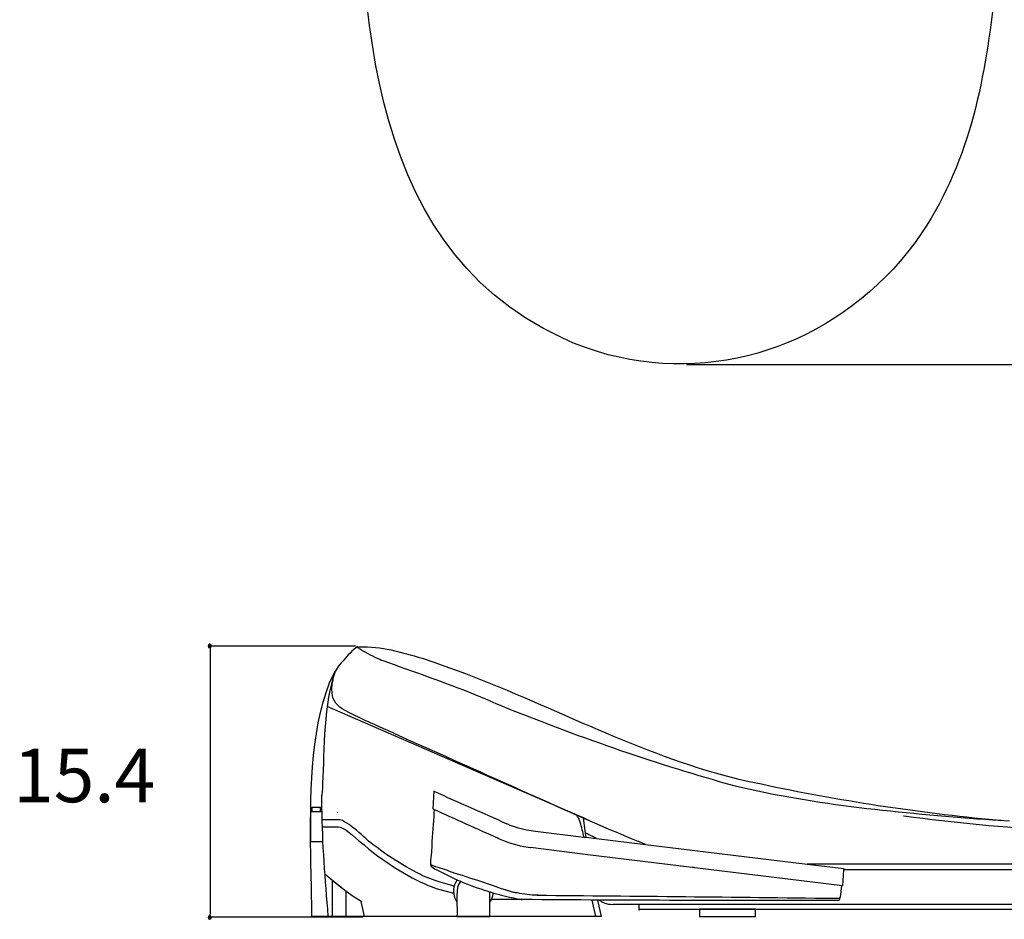
# Model space of a CAD drawing. Units: millimetres. Extents: x -567 to 26290, y -1201508 to -1073.
# Drawn here: x 16727 to 16785, y -1629 to -1575 of the extents above; entities that cross this region are included whole.
import ezdxf

# ---------------------------------------------------------------- set-up
doc = ezdxf.new("R2010")
doc.units = ezdxf.units.MM
doc.layers.add('圖層 3', color=7, linetype='Continuous', true_color=0x000000)
doc.styles.add('MtXpl_noto_sans_cjk__1', font='noto sans cjk tc regular.shx')

msp = doc.modelspace()

# ---------------------------------------------------------------- hatches: boundary and pattern name
at = {"layer": '圖層 3'}
h = msp.add_hatch(color=3, dxfattribs=at)
h.dxf.hatch_style = 2
h.paths.add_polyline_path([(16737.873, -1612.288), (16737.979, -1612.288), (16737.904, -1612.213)])
h = msp.add_hatch(color=3, dxfattribs=at)
h.dxf.hatch_style = 2
h.paths.add_polyline_path([(16737.873, -1612.288), (16737.904, -1612.363), (16737.979, -1612.288)])
h = msp.add_hatch(color=3, dxfattribs=at)
h.dxf.hatch_style = 2
h.paths.add_polyline_path([(16737.904, -1612.213), (16737.978, -1612.288), (16737.978, -1612.183)])
h = msp.add_hatch(color=3, dxfattribs=at)
h.dxf.hatch_style = 2
h.paths.add_polyline_path([(16737.904, -1612.363), (16737.978, -1612.393), (16737.978, -1612.288)])
h = msp.add_hatch(color=3, dxfattribs=at)
h.dxf.hatch_style = 2
h.paths.add_polyline_path([(16737.979, -1612.288), (16738.039, -1612.213), (16737.979, -1612.182)])
h = msp.add_hatch(color=3, dxfattribs=at)
h.dxf.hatch_style = 2
h.paths.add_polyline_path([(16737.979, -1612.288), (16738.069, -1612.288), (16738.039, -1612.213)])
h = msp.add_hatch(color=3, dxfattribs=at)
h.dxf.hatch_style = 2
h.paths.add_polyline_path([(16737.979, -1612.393), (16738.039, -1612.363), (16737.979, -1612.288)])
h = msp.add_hatch(color=3, dxfattribs=at)
h.dxf.hatch_style = 2
h.paths.add_polyline_path([(16737.979, -1612.288), (16738.039, -1612.363), (16738.069, -1612.288)])
h = msp.add_hatch(color=3, dxfattribs=at)
h.dxf.hatch_style = 2
h.paths.add_polyline_path([(16737.873, -1628.411), (16737.979, -1628.411), (16737.904, -1628.336)])
h = msp.add_hatch(color=3, dxfattribs=at)
h.dxf.hatch_style = 2
h.paths.add_polyline_path([(16737.873, -1628.411), (16737.904, -1628.487), (16737.979, -1628.411)])
h = msp.add_hatch(color=3, dxfattribs=at)
h.dxf.hatch_style = 2
h.paths.add_polyline_path([(16737.904, -1628.336), (16737.978, -1628.411), (16737.978, -1628.306)])
h = msp.add_hatch(color=3, dxfattribs=at)
h.dxf.hatch_style = 2
h.paths.add_polyline_path([(16737.904, -1628.487), (16737.978, -1628.517), (16737.978, -1628.412)])
h = msp.add_hatch(color=3, dxfattribs=at)
h.dxf.hatch_style = 2
h.paths.add_polyline_path([(16737.979, -1628.411), (16738.039, -1628.336), (16737.979, -1628.306)])
h = msp.add_hatch(color=3, dxfattribs=at)
h.dxf.hatch_style = 2
h.paths.add_polyline_path([(16737.979, -1628.411), (16738.069, -1628.411), (16738.039, -1628.336)])
h = msp.add_hatch(color=3, dxfattribs=at)
h.dxf.hatch_style = 2
h.paths.add_polyline_path([(16737.979, -1628.517), (16738.039, -1628.487), (16737.979, -1628.411)])
h = msp.add_hatch(color=3, dxfattribs=at)
h.dxf.hatch_style = 2
h.paths.add_polyline_path([(16737.979, -1628.411), (16738.039, -1628.487), (16738.069, -1628.411)])

# ---------------------------------------------------------------- linework, layer by layer
at = {"layer": '圖層 3', "color": 3}
for p, q in [((16737.904, -1612.213), (16737.873, -1612.288)), ((16737.903, -1612.213), (16737.873, -1612.288)), ((16737.873, -1612.288), (16737.979, -1612.288)), ((16737.873, -1612.288), (16737.979, -1612.288)), ((16737.873, -1612.288), (16737.904, -1612.363)), ((16737.979, -1612.288), (16737.873, -1612.288)), ((16737.873, -1612.288), (16737.903, -1612.363)), ((16737.979, -1612.183), (16737.903, -1612.213)), ((16737.903, -1612.213), (16737.979, -1612.288)), ((16737.903, -1612.363), (16737.979, -1612.288)), ((16737.903, -1612.363), (16737.979, -1612.393)), ((16737.978, -1612.183), (16737.904, -1612.213)), ((16737.904, -1612.213), (16737.978, -1612.288)), ((16737.979, -1612.288), (16737.904, -1612.213)), ((16737.904, -1612.363), (16737.979, -1612.288)), ((16737.978, -1612.288), (16737.904, -1612.363)), ((16737.904, -1612.363), (16737.978, -1612.393)), ((16737.978, -1612.288), (16737.978, -1612.183)), ((16737.978, -1612.393), (16737.978, -1612.288)), ((16738.039, -1612.213), (16737.979, -1612.182)), ((16737.979, -1612.182), (16737.979, -1612.288)), ((16738.039, -1612.213), (16737.979, -1612.183)), ((16737.979, -1612.183), (16737.979, -1612.288)), ((16738.039, -1612.213), (16737.979, -1612.288)), ((16738.039, -1612.213), (16737.979, -1612.288)), ((16737.979, -1612.288), (16738.039, -1612.213)), ((16737.979, -1612.393), (16737.979, -1612.288)), ((16738.039, -1612.363), (16737.979, -1612.288)), ((16737.979, -1612.288), (16737.979, -1612.393)), ((16738.039, -1612.363), (16737.979, -1612.288)), ((16737.979, -1612.288), (16738.039, -1612.363)), ((16738.069, -1612.288), (16737.979, -1612.288)), ((16738.069, -1612.288), (16737.979, -1612.288)), ((16737.979, -1612.288), (16738.069, -1612.288)), ((16737.979, -1612.393), (16738.039, -1612.363)), ((16737.979, -1612.393), (16738.039, -1612.363)), ((16737.991, -1612.405), (16737.991, -1612.487)), ((16738.069, -1612.288), (16738.039, -1612.213)), ((16738.069, -1612.288), (16738.039, -1612.213)), ((16738.039, -1612.363), (16738.069, -1612.288)), ((16738.039, -1612.363), (16738.069, -1612.288)), ((16737.991, -1628.294), (16737.991, -1628.213)), ((16737.904, -1628.336), (16737.873, -1628.411)), ((16737.903, -1628.336), (16737.873, -1628.412)), ((16737.873, -1628.411), (16737.979, -1628.411)), ((16737.873, -1628.411), (16737.904, -1628.487)), ((16737.979, -1628.411), (16737.873, -1628.411)), ((16737.873, -1628.411), (16737.903, -1628.487)), ((16737.873, -1628.412), (16737.979, -1628.412)), ((16737.979, -1628.306), (16737.903, -1628.336)), ((16737.903, -1628.336), (16737.979, -1628.412)), ((16737.903, -1628.487), (16737.979, -1628.411)), ((16737.903, -1628.487), (16737.979, -1628.517)), ((16737.978, -1628.306), (16737.904, -1628.336)), ((16737.904, -1628.336), (16737.978, -1628.411)), ((16737.979, -1628.411), (16737.904, -1628.336)), ((16737.904, -1628.487), (16737.979, -1628.411)), ((16737.978, -1628.412), (16737.904, -1628.487)), ((16737.904, -1628.487), (16737.978, -1628.517)), ((16737.978, -1628.411), (16737.978, -1628.306)), ((16737.978, -1628.517), (16737.978, -1628.412)), ((16738.039, -1628.336), (16737.979, -1628.306)), ((16737.979, -1628.306), (16737.979, -1628.411)), ((16738.039, -1628.336), (16737.979, -1628.306)), ((16737.979, -1628.306), (16737.979, -1628.412)), ((16738.039, -1628.336), (16737.979, -1628.411)), ((16738.039, -1628.336), (16737.979, -1628.411)), ((16737.979, -1628.411), (16738.039, -1628.336)), ((16738.039, -1628.487), (16737.979, -1628.411)), ((16737.979, -1628.411), (16737.979, -1628.517)), ((16738.039, -1628.487), (16737.979, -1628.411)), ((16737.979, -1628.411), (16738.039, -1628.487)), ((16738.069, -1628.411), (16737.979, -1628.411)), ((16738.069, -1628.411), (16737.979, -1628.411)), ((16737.979, -1628.411), (16738.069, -1628.411)), ((16737.979, -1628.517), (16737.979, -1628.411)), ((16737.979, -1628.517), (16738.039, -1628.487)), ((16737.979, -1628.517), (16738.039, -1628.487)), ((16738.069, -1628.411), (16738.039, -1628.336)), ((16738.069, -1628.411), (16738.039, -1628.336)), ((16738.039, -1628.487), (16738.069, -1628.411)), ((16738.039, -1628.487), (16738.069, -1628.411))]:
    msp.add_line(p, q, dxfattribs=at)
for points in [[(16758.888, -1593.986), (16746.711, -1588.335), (16746.811, -1573.09), (16746.963, -1561.667)], [(16784.584, -1573.312), (16784.04, -1578.46), (16783.182, -1583.29), (16780.274, -1587.705)], [(16780.274, -1587.705), (16780.274, -1587.705), (16779.854, -1588.306), (16779.854, -1588.306)], [(16779.854, -1588.306), (16779.854, -1588.306), (16779.403, -1588.892), (16779.403, -1588.892)], [(16779.403, -1588.892), (16774.979, -1594.416), (16767.838, -1596.877), (16760.99, -1594.797)], [(16759.564, -1594.286), (16759.564, -1594.286), (16758.888, -1593.986), (16758.888, -1593.986)], [(16760.27, -1594.557), (16760.27, -1594.557), (16759.564, -1594.286), (16759.564, -1594.286)], [(16760.99, -1594.797), (16760.99, -1594.797), (16760.27, -1594.557), (16760.27, -1594.557)], [(16766.267, -1595.559), (16766.267, -1595.559), (16790.738, -1595.559), (16790.738, -1595.559)], [(16746.624, -1612.3), (16746.624, -1612.3), (16737.96, -1612.3), (16737.96, -1612.3)], [(16746.638, -1612.386), (16746.334, -1612.649), (16746.044, -1612.966), (16745.782, -1613.268)], [(16746.683, -1612.356), (16746.683, -1612.356), (16746.638, -1612.386), (16746.638, -1612.386)], [(16746.698, -1612.341), (16746.698, -1612.341), (16746.683, -1612.356), (16746.683, -1612.356)], [(16746.698, -1612.341), (16746.698, -1612.341), (16746.833, -1612.341), (16746.833, -1612.341)], [(16746.713, -1612.341), (16746.713, -1612.341), (16746.698, -1612.341), (16746.698, -1612.341)], [(16746.758, -1612.386), (16746.758, -1612.386), (16746.713, -1612.341), (16746.713, -1612.341)], [(16746.788, -1612.401), (16746.788, -1612.401), (16746.758, -1612.386), (16746.758, -1612.386)], [(16746.819, -1612.416), (16746.819, -1612.416), (16746.788, -1612.401), (16746.788, -1612.401)], [(16746.849, -1612.446), (16746.849, -1612.446), (16746.819, -1612.416), (16746.819, -1612.416)], [(16746.833, -1612.341), (16748.195, -1612.291), (16749.285, -1612.638), (16750.59, -1613.014)], [(16746.894, -1612.461), (16746.894, -1612.461), (16746.849, -1612.446), (16746.849, -1612.446)], [(16746.924, -1612.491), (16746.924, -1612.491), (16746.894, -1612.461), (16746.894, -1612.461)], [(16748.892, -1612.341), (16748.892, -1612.341), (16748.892, -1612.326), (16748.892, -1612.326)], [(16737.99, -1612.51), (16737.99, -1612.51), (16737.99, -1628.189), (16737.99, -1628.189)], [(16746.984, -1612.521), (16746.984, -1612.521), (16746.924, -1612.491), (16746.924, -1612.491)], [(16748.066, -1613.089), (16747.711, -1612.923), (16747.311, -1612.735), (16746.984, -1612.521)], [(16750.59, -1613.014), (16750.59, -1613.014), (16751.341, -1613.268), (16751.341, -1613.268)], [(16745.526, -1613.597), (16745.526, -1613.597), (16745.421, -1613.807), (16745.421, -1613.807)], [(16745.646, -1613.418), (16745.646, -1613.418), (16745.526, -1613.597), (16745.526, -1613.597)], [(16745.782, -1613.268), (16745.782, -1613.268), (16745.646, -1613.418), (16745.646, -1613.418)], [(16748.171, -1613.134), (16748.171, -1613.134), (16748.066, -1613.089), (16748.066, -1613.089)], [(16748.261, -1613.164), (16748.261, -1613.164), (16748.171, -1613.134), (16748.171, -1613.134)], [(16753.73, -1615.183), (16751.923, -1614.456), (16750.09, -1613.825), (16748.261, -1613.164)], [(16751.341, -1613.268), (16751.341, -1613.268), (16752.152, -1613.552), (16752.152, -1613.552)], [(16752.152, -1613.552), (16757.496, -1615.471), (16762.52, -1618.25), (16767.988, -1619.819)], [(16745.421, -1613.807), (16744.711, -1615.622), (16744.772, -1618.463), (16744.67, -1620.432)], [(16745.076, -1614.48), (16745.076, -1614.48), (16745.241, -1614.136), (16745.241, -1614.136)], [(16745.241, -1614.136), (16745.241, -1614.136), (16745.421, -1613.807), (16745.421, -1613.807)], [(16743.964, -1624.589), (16743.929, -1621.45), (16743.92, -1617.406), (16745.076, -1614.48)], [(16745.226, -1614.824), (16745.226, -1614.824), (16745.241, -1614.54), (16745.241, -1614.54)], [(16745.241, -1614.54), (16745.241, -1614.54), (16745.286, -1614.3), (16745.286, -1614.3)], [(16745.241, -1615.078), (16745.241, -1615.078), (16745.226, -1614.824), (16745.226, -1614.824)], [(16745.962, -1616.095), (16745.581, -1615.873), (16745.249, -1615.544), (16745.241, -1615.078)], [(16754.06, -1615.317), (16754.06, -1615.317), (16753.73, -1615.183), (16753.73, -1615.183)], [(16754.361, -1615.437), (16754.361, -1615.437), (16754.06, -1615.317), (16754.06, -1615.317)], [(16759.695, -1622.301), (16759.695, -1622.301), (16744.94, -1615.886), (16744.94, -1615.886)], [(16754.601, -1615.541), (16754.601, -1615.541), (16754.361, -1615.437), (16754.361, -1615.437)], [(16754.601, -1615.541), (16754.601, -1615.541), (16754.947, -1615.691), (16754.947, -1615.691)], [(16754.947, -1615.691), (16754.947, -1615.691), (16755.307, -1615.841), (16755.307, -1615.841)], [(16755.307, -1615.841), (16759.669, -1617.603), (16764.179, -1619.197), (16768.709, -1620.462)], [(16746.308, -1616.275), (16746.308, -1616.275), (16745.962, -1616.095), (16745.962, -1616.095)], [(16746.458, -1616.349), (16746.458, -1616.349), (16746.308, -1616.275), (16746.308, -1616.275)], [(16748.967, -1617.501), (16748.13, -1617.118), (16747.285, -1616.753), (16746.458, -1616.349)], [(16749.432, -1617.71), (16749.432, -1617.71), (16748.967, -1617.501), (16748.967, -1617.501)], [(16749.914, -1617.935), (16749.914, -1617.935), (16749.432, -1617.71), (16749.432, -1617.71)], [(16750.409, -1618.159), (16750.409, -1618.159), (16749.914, -1617.935), (16749.914, -1617.935)], [(16763.406, -1623.902), (16759.085, -1622.093), (16754.719, -1620.051), (16750.409, -1618.159)], [(16767.988, -1619.819), (16767.988, -1619.819), (16768.634, -1619.998), (16768.634, -1619.998)], [(16768.634, -1619.998), (16768.634, -1619.998), (16769.31, -1620.163), (16769.31, -1620.163)], [(16744.67, -1620.432), (16744.67, -1620.432), (16744.655, -1620.701), (16744.655, -1620.701)], [(16768.709, -1620.462), (16768.709, -1620.462), (16769.16, -1620.582), (16769.16, -1620.582)], [(16769.16, -1620.582), (16769.16, -1620.582), (16769.596, -1620.686), (16769.596, -1620.686)], [(16769.31, -1620.163), (16769.31, -1620.163), (16770.001, -1620.327), (16770.001, -1620.327)], [(16770.001, -1620.327), (16770.001, -1620.327), (16770.723, -1620.477), (16770.723, -1620.477)], [(16770.723, -1620.477), (16775.276, -1621.458), (16780.019, -1622.173), (16784.665, -1622.615)], [(16744.64, -1620.94), (16744.64, -1620.94), (16744.625, -1621.15), (16744.625, -1621.15)], [(16744.625, -1621.464), (16744.625, -1621.464), (16744.625, -1621.15), (16744.625, -1621.15)], [(16744.655, -1620.701), (16744.655, -1620.701), (16744.64, -1620.94), (16744.64, -1620.94)], [(16751.266, -1620.881), (16751.266, -1620.881), (16751.206, -1621.958), (16751.206, -1621.958)], [(16751.266, -1620.895), (16751.266, -1620.895), (16751.281, -1620.911), (16751.281, -1620.911)], [(16751.281, -1620.911), (16752.72, -1621.557), (16754.171, -1622.187), (16755.608, -1622.84)], [(16769.596, -1620.686), (16774.469, -1621.813), (16779.478, -1622.224), (16784.455, -1622.615)], [(16744.97, -1627.909), (16744.798, -1625.792), (16744.63, -1623.587), (16744.625, -1621.464)], [(16743.964, -1623.916), (16743.964, -1623.916), (16743.964, -1622.122), (16743.964, -1622.122)], [(16743.964, -1622.122), (16743.964, -1622.122), (16744.625, -1622.122), (16744.625, -1622.122)], [(16744.549, -1621.883), (16744.549, -1621.883), (16744.024, -1621.883), (16744.024, -1621.883)], [(16744.024, -1621.883), (16744.024, -1621.883), (16744.024, -1622.122), (16744.024, -1622.122)], [(16744.024, -1622.122), (16744.024, -1622.122), (16744.549, -1622.122), (16744.549, -1622.122)], [(16744.549, -1622.122), (16744.549, -1622.122), (16744.549, -1621.883), (16744.549, -1621.883)], [(16745.556, -1622.197), (16745.556, -1622.197), (16745.556, -1622.182), (16745.556, -1622.182)], [(16751.281, -1622.152), (16751.239, -1622.814), (16751.195, -1623.478), (16751.145, -1624.141)], [(16751.266, -1621.987), (16751.266, -1621.987), (16751.206, -1621.958), (16751.206, -1621.958)], [(16755.127, -1623.722), (16753.848, -1623.152), (16752.547, -1622.563), (16751.266, -1621.987)], [(16751.296, -1622.062), (16751.296, -1622.062), (16751.281, -1622.152), (16751.281, -1622.152)], [(16751.296, -1622.002), (16751.296, -1622.002), (16751.296, -1622.062), (16751.296, -1622.062)], [(16759.619, -1622.256), (16759.619, -1622.256), (16759.574, -1622.242), (16759.574, -1622.242)], [(16759.634, -1622.271), (16759.634, -1622.271), (16759.619, -1622.256), (16759.619, -1622.256)], [(16759.649, -1622.271), (16759.649, -1622.271), (16759.634, -1622.271), (16759.634, -1622.271)], [(16759.679, -1622.286), (16759.679, -1622.286), (16759.649, -1622.271), (16759.649, -1622.271)], [(16759.695, -1622.301), (16759.695, -1622.301), (16759.679, -1622.286), (16759.679, -1622.286)], [(16760.16, -1622.496), (16760.16, -1622.496), (16759.695, -1622.301), (16759.695, -1622.301)], [(16759.709, -1622.301), (16759.709, -1622.301), (16759.695, -1622.301), (16759.695, -1622.301)], [(16759.755, -1622.346), (16759.755, -1622.346), (16759.709, -1622.301), (16759.709, -1622.301)], [(16759.814, -1622.421), (16759.814, -1622.421), (16759.755, -1622.346), (16759.755, -1622.346)], [(16759.875, -1622.511), (16759.875, -1622.511), (16759.814, -1622.421), (16759.814, -1622.421)], [(16779.196, -1622.391), (16779.196, -1622.391), (16779.166, -1622.391), (16779.166, -1622.391)], [(16797.106, -1623.752), (16791.101, -1623.429), (16785.163, -1623.213), (16779.196, -1622.391)], [(16745.646, -1622.6), (16745.646, -1622.6), (16744.625, -1622.6), (16744.625, -1622.6)], [(16745.677, -1622.6), (16745.677, -1622.6), (16745.646, -1622.6), (16745.646, -1622.6)], [(16745.721, -1622.615), (16745.721, -1622.615), (16745.677, -1622.6), (16745.677, -1622.6)], [(16747.915, -1624.26), (16747.302, -1623.884), (16746.354, -1622.781), (16745.721, -1622.615)], [(16755.608, -1622.84), (16755.608, -1622.84), (16755.623, -1622.84), (16755.623, -1622.84)], [(16755.623, -1622.84), (16755.623, -1622.84), (16755.623, -1622.854), (16755.623, -1622.854)], [(16755.623, -1622.84), (16755.623, -1622.84), (16755.653, -1622.854), (16755.653, -1622.854)], [(16755.653, -1622.854), (16755.955, -1623.02), (16756.584, -1623.171), (16756.915, -1623.214)], [(16759.92, -1622.645), (16759.92, -1622.645), (16759.875, -1622.511), (16759.875, -1622.511)], [(16760.16, -1623.528), (16760.106, -1623.237), (16760.024, -1622.919), (16759.92, -1622.645)], [(16760.16, -1622.496), (16760.16, -1622.496), (16760.16, -1622.481), (16760.16, -1622.481)], [(16760.476, -1622.645), (16760.476, -1622.645), (16760.16, -1622.496), (16760.16, -1622.496)], [(16760.28, -1623.393), (16760.28, -1623.393), (16760.16, -1622.496), (16760.16, -1622.496)], [(16784.455, -1622.615), (16784.455, -1622.615), (16785.447, -1622.675), (16785.447, -1622.675)], [(16784.665, -1622.615), (16784.665, -1622.615), (16784.966, -1622.63), (16784.966, -1622.63)], [(16784.966, -1622.63), (16784.966, -1622.63), (16785.296, -1622.66), (16785.296, -1622.66)], [(16744.655, -1623.019), (16744.655, -1623.019), (16745.586, -1623.019), (16745.586, -1623.019)], [(16745.586, -1623.019), (16745.586, -1623.019), (16745.707, -1623.034), (16745.707, -1623.034)], [(16745.707, -1623.034), (16746.151, -1623.192), (16746.744, -1623.81), (16747.134, -1624.096)], [(16756.915, -1623.214), (16756.915, -1623.214), (16757.32, -1623.273), (16757.32, -1623.273)], [(16757.32, -1623.273), (16757.32, -1623.273), (16760.19, -1623.632), (16760.19, -1623.632)], [(16760.175, -1623.602), (16760.175, -1623.602), (16760.16, -1623.528), (16760.16, -1623.528)], [(16760.311, -1623.647), (16760.311, -1623.647), (16760.28, -1623.393), (16760.28, -1623.393)], [(16760.296, -1623.393), (16760.296, -1623.393), (16760.28, -1623.393), (16760.28, -1623.393)], [(16760.671, -1623.587), (16760.55, -1623.516), (16760.425, -1623.465), (16760.296, -1623.393)], [(16760.942, -1623.722), (16760.942, -1623.722), (16760.671, -1623.587), (16760.671, -1623.587)], [(16744.7, -1623.916), (16744.7, -1623.916), (16743.964, -1623.916), (16743.964, -1623.916)], [(16747.134, -1624.096), (16747.134, -1624.096), (16747.419, -1624.35), (16747.419, -1624.35)], [(16751.145, -1624.141), (16751.145, -1624.141), (16751.131, -1624.53), (16751.131, -1624.53)], [(16754.947, -1623.647), (16754.947, -1623.647), (16754.962, -1623.647), (16754.962, -1623.647)], [(16754.962, -1623.647), (16755.466, -1623.898), (16756.07, -1624.075), (16756.614, -1624.201)], [(16755.142, -1623.737), (16755.142, -1623.737), (16755.127, -1623.722), (16755.127, -1623.722)], [(16760.19, -1623.632), (16760.19, -1623.632), (16760.175, -1623.602), (16760.175, -1623.602)], [(16760.19, -1623.632), (16760.19, -1623.632), (16760.311, -1623.647), (16760.311, -1623.647)], [(16760.311, -1623.647), (16760.311, -1623.647), (16760.942, -1623.722), (16760.942, -1623.722)], [(16760.942, -1623.722), (16760.942, -1623.722), (16763.842, -1624.081), (16763.842, -1624.081)], [(16763.451, -1623.902), (16763.451, -1623.902), (16763.406, -1623.902), (16763.406, -1623.902)], [(16763.842, -1624.081), (16763.842, -1624.081), (16763.451, -1623.902), (16763.451, -1623.902)], [(16763.842, -1624.081), (16763.842, -1624.081), (16773.442, -1625.247), (16773.442, -1625.247)], [(16743.979, -1624.963), (16743.979, -1624.963), (16743.964, -1624.589), (16743.964, -1624.589)], [(16747.419, -1624.35), (16747.419, -1624.35), (16747.75, -1624.604), (16747.75, -1624.604)], [(16747.75, -1624.604), (16748.829, -1625.416), (16750.135, -1626.247), (16751.416, -1626.683)], [(16748.185, -1624.47), (16748.185, -1624.47), (16747.915, -1624.26), (16747.915, -1624.26)], [(16748.486, -1624.679), (16748.486, -1624.679), (16748.185, -1624.47), (16748.185, -1624.47)], [(16748.802, -1624.888), (16748.802, -1624.888), (16748.486, -1624.679), (16748.486, -1624.679)], [(16751.131, -1624.53), (16751.131, -1624.53), (16751.101, -1624.859), (16751.101, -1624.859)], [(16756.614, -1624.201), (16756.614, -1624.201), (16757.02, -1624.26), (16757.02, -1624.26)], [(16760.416, -1624.679), (16760.416, -1624.679), (16757.02, -1624.26), (16757.02, -1624.26)], [(16765.795, -1625.337), (16765.795, -1625.337), (16760.416, -1624.679), (16760.416, -1624.679)], [(16743.979, -1625.322), (16743.979, -1625.322), (16743.979, -1624.963), (16743.979, -1624.963)], [(16744.024, -1628.283), (16744.023, -1627.3), (16744, -1626.305), (16743.979, -1625.322)], [(16750.499, -1625.861), (16749.908, -1625.585), (16749.35, -1625.24), (16748.802, -1624.888)], [(16751.085, -1625.203), (16751.085, -1625.203), (16751.07, -1625.262), (16751.07, -1625.262)], [(16751.07, -1625.262), (16751.07, -1625.262), (16751.07, -1625.292), (16751.07, -1625.292)], [(16751.101, -1625.292), (16751.101, -1625.292), (16751.07, -1625.292), (16751.07, -1625.292)], [(16751.07, -1625.292), (16751.07, -1625.292), (16751.085, -1625.307), (16751.085, -1625.307)], [(16751.101, -1624.859), (16751.101, -1624.859), (16751.085, -1624.993), (16751.085, -1624.993)], [(16751.085, -1624.993), (16751.085, -1624.993), (16751.085, -1625.203), (16751.085, -1625.203)], [(16751.085, -1625.307), (16751.085, -1625.307), (16751.115, -1625.352), (16751.115, -1625.352)], [(16751.145, -1625.307), (16751.145, -1625.307), (16751.101, -1625.292), (16751.101, -1625.292)], [(16752.167, -1625.651), (16751.842, -1625.524), (16751.47, -1625.438), (16751.145, -1625.307)], [(16765.825, -1625.337), (16765.825, -1625.337), (16765.795, -1625.337), (16765.795, -1625.337)], [(16766.771, -1625.457), (16766.771, -1625.457), (16765.795, -1625.337), (16765.795, -1625.337)], [(16765.915, -1625.352), (16765.915, -1625.352), (16765.825, -1625.337), (16765.825, -1625.337)], [(16796.61, -1625.247), (16796.61, -1625.247), (16773.442, -1625.247), (16773.442, -1625.247)], [(16773.442, -1625.247), (16773.442, -1625.247), (16775.62, -1625.502), (16775.62, -1625.502)], [(16744.955, -1625.965), (16744.955, -1625.965), (16744.805, -1625.831), (16744.805, -1625.831)], [(16750.544, -1625.89), (16750.544, -1625.89), (16750.499, -1625.861), (16750.499, -1625.861)], [(16750.574, -1625.89), (16750.574, -1625.89), (16750.544, -1625.89), (16750.544, -1625.89)], [(16750.59, -1625.906), (16750.59, -1625.906), (16750.574, -1625.89), (16750.574, -1625.89)], [(16750.665, -1625.95), (16750.665, -1625.95), (16750.59, -1625.906), (16750.59, -1625.906)], [(16751.115, -1625.352), (16751.115, -1625.352), (16751.161, -1625.397), (16751.161, -1625.397)], [(16751.161, -1625.397), (16751.161, -1625.397), (16751.236, -1625.457), (16751.236, -1625.457)], [(16751.236, -1625.457), (16751.236, -1625.457), (16751.356, -1625.532), (16751.356, -1625.532)], [(16751.356, -1625.532), (16751.356, -1625.532), (16751.416, -1625.562), (16751.416, -1625.562)], [(16751.416, -1625.562), (16751.416, -1625.562), (16751.521, -1625.621), (16751.521, -1625.621)], [(16751.521, -1625.621), (16751.521, -1625.621), (16751.957, -1625.845), (16751.957, -1625.845)], [(16751.957, -1625.845), (16751.957, -1625.845), (16752.392, -1626.055), (16752.392, -1626.055)], [(16752.543, -1625.786), (16752.543, -1625.786), (16752.167, -1625.651), (16752.167, -1625.651)], [(16752.978, -1625.92), (16752.978, -1625.92), (16752.543, -1625.786), (16752.543, -1625.786)], [(16753.414, -1626.07), (16753.414, -1626.07), (16752.978, -1625.92), (16752.978, -1625.92)], [(16766.275, -1625.397), (16766.275, -1625.397), (16765.915, -1625.352), (16765.915, -1625.352)], [(16766.651, -1625.442), (16766.651, -1625.442), (16766.275, -1625.397), (16766.275, -1625.397)], [(16766.741, -1625.442), (16766.741, -1625.442), (16766.651, -1625.442), (16766.651, -1625.442)], [(16766.756, -1625.457), (16766.756, -1625.457), (16766.741, -1625.442), (16766.741, -1625.442)], [(16766.771, -1625.457), (16766.771, -1625.457), (16766.756, -1625.457), (16766.756, -1625.457)], [(16775.53, -1626.519), (16775.53, -1626.519), (16766.771, -1625.457), (16766.771, -1625.457)], [(16775.606, -1625.577), (16775.606, -1625.577), (16775.53, -1626.519), (16775.53, -1626.519)], [(16775.62, -1625.502), (16775.62, -1625.502), (16775.606, -1625.577), (16775.606, -1625.577)], [(16796.64, -1625.577), (16796.64, -1625.577), (16775.606, -1625.577), (16775.606, -1625.577)], [(16746.638, -1627.266), (16746.031, -1626.861), (16745.509, -1626.425), (16744.955, -1625.965)], [(16745.241, -1626.205), (16745.241, -1626.205), (16745.241, -1626.235), (16745.241, -1626.235)], [(16745.631, -1626.534), (16745.631, -1626.534), (16745.241, -1626.205), (16745.241, -1626.205)], [(16745.241, -1626.235), (16745.241, -1626.235), (16745.241, -1628.328), (16745.241, -1628.328)], [(16751.356, -1626.219), (16751.356, -1626.219), (16750.665, -1625.95), (16750.665, -1625.95)], [(16751.716, -1626.339), (16751.716, -1626.339), (16751.356, -1626.219), (16751.356, -1626.219)], [(16752.483, -1626.548), (16752.483, -1626.548), (16751.716, -1626.339), (16751.716, -1626.339)], [(16752.392, -1626.055), (16752.392, -1626.055), (16752.603, -1626.145), (16752.603, -1626.145)], [(16752.558, -1626.354), (16752.397, -1626.667), (16752.404, -1627.078), (16752.573, -1627.386)], [(16752.738, -1626.444), (16752.557, -1626.836), (16752.693, -1627.874), (16752.648, -1628.343)], [(16752.663, -1626.174), (16752.663, -1626.174), (16752.558, -1626.354), (16752.558, -1626.354)], [(16752.603, -1626.145), (16752.603, -1626.145), (16752.648, -1626.174), (16752.648, -1626.174)], [(16752.648, -1626.174), (16752.648, -1626.174), (16752.663, -1626.174), (16752.663, -1626.174)], [(16752.663, -1626.174), (16752.663, -1626.174), (16752.678, -1626.19), (16752.678, -1626.19)], [(16752.678, -1626.19), (16752.678, -1626.19), (16752.813, -1626.235), (16752.813, -1626.235)], [(16752.858, -1626.264), (16752.858, -1626.264), (16752.738, -1626.444), (16752.738, -1626.444)], [(16752.813, -1626.235), (16753.326, -1626.49), (16753.936, -1626.66), (16754.481, -1626.848)], [(16753.88, -1626.219), (16753.88, -1626.219), (16753.414, -1626.07), (16753.414, -1626.07)], [(16754.826, -1626.534), (16754.826, -1626.534), (16753.88, -1626.219), (16753.88, -1626.219)], [(16746.067, -1626.863), (16746.067, -1626.863), (16745.631, -1626.534), (16745.631, -1626.534)], [(16746.067, -1628.358), (16746.067, -1628.358), (16746.067, -1626.863), (16746.067, -1626.863)], [(16751.416, -1626.683), (16751.416, -1626.683), (16751.927, -1626.833), (16751.927, -1626.833)], [(16751.927, -1626.833), (16751.927, -1626.833), (16752.453, -1626.967), (16752.453, -1626.967)], [(16754.481, -1626.848), (16754.481, -1626.848), (16754.556, -1626.877), (16754.556, -1626.877)], [(16754.556, -1626.877), (16754.556, -1626.877), (16754.601, -1626.877), (16754.601, -1626.877)], [(16754.601, -1626.877), (16754.601, -1626.877), (16754.601, -1626.893), (16754.601, -1626.893)], [(16754.601, -1626.877), (16754.601, -1626.877), (16754.601, -1626.893), (16754.601, -1626.893)], [(16754.601, -1626.893), (16754.601, -1626.893), (16754.616, -1626.893), (16754.616, -1626.893)], [(16754.601, -1626.907), (16754.601, -1626.907), (16754.601, -1626.893), (16754.601, -1626.893)], [(16754.601, -1628.328), (16754.601, -1628.328), (16754.601, -1626.907), (16754.601, -1626.907)], [(16754.616, -1626.893), (16755.218, -1627.071), (16755.841, -1627.224), (16756.464, -1627.341)], [(16754.781, -1627.102), (16754.781, -1627.102), (16754.812, -1626.952), (16754.812, -1626.952)], [(16755.292, -1626.698), (16755.292, -1626.698), (16754.826, -1626.534), (16754.826, -1626.534)], [(16755.503, -1626.773), (16755.503, -1626.773), (16755.292, -1626.698), (16755.292, -1626.698)], [(16755.532, -1626.773), (16755.532, -1626.773), (16755.503, -1626.773), (16755.503, -1626.773)], [(16755.548, -1626.788), (16755.548, -1626.788), (16755.532, -1626.773), (16755.532, -1626.773)], [(16755.563, -1626.788), (16755.563, -1626.788), (16755.548, -1626.788), (16755.548, -1626.788)], [(16755.563, -1626.788), (16755.563, -1626.788), (16755.548, -1626.788), (16755.548, -1626.788)], [(16755.668, -1626.818), (16755.668, -1626.818), (16755.563, -1626.788), (16755.563, -1626.788)], [(16755.638, -1626.803), (16755.638, -1626.803), (16755.563, -1626.788), (16755.563, -1626.788)], [(16755.653, -1626.818), (16755.653, -1626.818), (16755.638, -1626.803), (16755.638, -1626.803)], [(16755.668, -1626.818), (16755.668, -1626.818), (16755.653, -1626.818), (16755.653, -1626.818)], [(16755.698, -1626.833), (16755.698, -1626.833), (16755.668, -1626.818), (16755.668, -1626.818)], [(16755.833, -1626.863), (16755.833, -1626.863), (16755.698, -1626.833), (16755.698, -1626.833)], [(16756.029, -1626.922), (16756.029, -1626.922), (16755.833, -1626.863), (16755.833, -1626.863)], [(16756.059, -1626.922), (16756.059, -1626.922), (16756.029, -1626.922), (16756.029, -1626.922)], [(16756.059, -1626.922), (16756.059, -1626.922), (16756.059, -1626.907), (16756.059, -1626.907)], [(16756.119, -1626.937), (16756.119, -1626.937), (16756.059, -1626.922), (16756.059, -1626.922)], [(16756.224, -1626.952), (16756.224, -1626.952), (16756.119, -1626.937), (16756.119, -1626.937)], [(16757.411, -1627.087), (16756.995, -1627.087), (16756.628, -1627.035), (16756.224, -1626.952)], [(16757.411, -1627.087), (16757.411, -1627.087), (16757.426, -1627.087), (16757.426, -1627.087)], [(16757.471, -1627.087), (16757.471, -1627.087), (16757.411, -1627.087), (16757.411, -1627.087)], [(16757.426, -1627.087), (16763.279, -1627.136), (16769.137, -1627.193), (16774.99, -1627.266)], [(16775.471, -1626.519), (16775.471, -1626.519), (16775.395, -1627.192), (16775.395, -1627.192)], [(16746.999, -1627.476), (16746.999, -1627.476), (16746.638, -1627.266), (16746.638, -1627.266)], [(16747.149, -1628.358), (16747.149, -1628.358), (16746.968, -1627.461), (16746.968, -1627.461)], [(16752.573, -1627.386), (16752.573, -1627.386), (16752.648, -1627.505), (16752.648, -1627.505)], [(16754.601, -1627.505), (16754.601, -1627.505), (16754.676, -1627.386), (16754.676, -1627.386)], [(16754.676, -1627.386), (16754.676, -1627.386), (16754.737, -1627.251), (16754.737, -1627.251)], [(16756.509, -1627.341), (16756.509, -1627.341), (16754.707, -1627.341), (16754.707, -1627.341)], [(16754.737, -1627.251), (16754.737, -1627.251), (16754.781, -1627.102), (16754.781, -1627.102)], [(16756.464, -1627.341), (16756.464, -1627.341), (16756.509, -1627.341), (16756.509, -1627.341)], [(16756.524, -1627.341), (16756.524, -1627.341), (16756.509, -1627.341), (16756.509, -1627.341)], [(16775.17, -1627.401), (16768.957, -1627.4), (16762.736, -1627.396), (16756.524, -1627.341)], [(16760.896, -1628.358), (16760.896, -1628.358), (16760.671, -1627.371), (16760.671, -1627.371)], [(16760.956, -1627.117), (16760.956, -1627.117), (16760.956, -1627.102), (16760.956, -1627.102)], [(16760.956, -1627.117), (16760.956, -1627.117), (16760.956, -1627.102), (16760.956, -1627.102)], [(16761.227, -1628.358), (16761.227, -1628.358), (16761.002, -1627.371), (16761.002, -1627.371)], [(16761.137, -1627.371), (16761.137, -1627.371), (16761.257, -1627.476), (16761.257, -1627.476)], [(16761.257, -1627.476), (16761.257, -1627.476), (16761.437, -1627.55), (16761.437, -1627.55)], [(16761.437, -1627.55), (16761.437, -1627.55), (16761.648, -1627.61), (16761.648, -1627.61)], [(16761.648, -1627.61), (16761.648, -1627.61), (16761.768, -1627.625), (16761.768, -1627.625)], [(16761.768, -1627.625), (16761.768, -1627.625), (16761.918, -1627.64), (16761.918, -1627.64)], [(16796.82, -1627.64), (16796.82, -1627.64), (16761.918, -1627.64), (16761.918, -1627.64)], [(16763.451, -1627.64), (16763.451, -1627.64), (16763.451, -1627.984), (16763.451, -1627.984)], [(16774.99, -1627.266), (16774.99, -1627.266), (16775.38, -1627.266), (16775.38, -1627.266)], [(16775.275, -1627.401), (16775.275, -1627.401), (16775.17, -1627.401), (16775.17, -1627.401)], [(16775.335, -1627.371), (16775.335, -1627.371), (16775.275, -1627.401), (16775.275, -1627.401)], [(16775.365, -1627.311), (16775.365, -1627.311), (16775.335, -1627.371), (16775.335, -1627.371)], [(16775.38, -1627.237), (16775.38, -1627.237), (16775.365, -1627.311), (16775.365, -1627.311)], [(16775.395, -1627.192), (16775.395, -1627.192), (16775.38, -1627.206), (16775.38, -1627.206)], [(16775.38, -1627.206), (16775.38, -1627.206), (16775.38, -1627.237), (16775.38, -1627.237)], [(16745.001, -1628.358), (16745.001, -1628.358), (16744.97, -1627.909), (16744.97, -1627.909)], [(16796.715, -1627.939), (16796.715, -1627.939), (16763.451, -1627.939), (16763.451, -1627.939)], [(16770.377, -1627.909), (16770.377, -1627.909), (16767.042, -1627.909), (16767.042, -1627.909)], [(16767.042, -1627.909), (16767.042, -1627.909), (16767.042, -1628.358), (16767.042, -1628.358)], [(16770.377, -1628.358), (16770.377, -1628.358), (16770.377, -1627.909), (16770.377, -1627.909)], [(16747.06, -1628.399), (16747.06, -1628.399), (16737.96, -1628.399), (16737.96, -1628.399)], [(16744.024, -1628.358), (16744.024, -1628.358), (16744.024, -1628.283), (16744.024, -1628.283)], [(16744.039, -1628.358), (16744.039, -1628.358), (16744.024, -1628.358), (16744.024, -1628.358)], [(16761.197, -1628.358), (16761.197, -1628.358), (16744.039, -1628.358), (16744.039, -1628.358)], [(16745.241, -1628.328), (16745.241, -1628.328), (16745.241, -1628.358), (16745.241, -1628.358)], [(16745.241, -1628.358), (16745.241, -1628.358), (16745.256, -1628.358), (16745.256, -1628.358)], [(16745.256, -1628.358), (16745.256, -1628.358), (16746.052, -1628.358), (16746.052, -1628.358)], [(16746.052, -1628.358), (16746.052, -1628.358), (16746.067, -1628.358), (16746.067, -1628.358)], [(16752.648, -1628.343), (16752.648, -1628.343), (16752.648, -1628.358), (16752.648, -1628.358)], [(16752.648, -1628.358), (16752.648, -1628.358), (16752.678, -1628.358), (16752.678, -1628.358)], [(16752.678, -1628.358), (16752.678, -1628.358), (16754.556, -1628.358), (16754.556, -1628.358)], [(16754.556, -1628.358), (16754.556, -1628.358), (16754.601, -1628.358), (16754.601, -1628.358)], [(16754.601, -1628.358), (16754.601, -1628.358), (16754.601, -1628.328), (16754.601, -1628.328)], [(16761.227, -1628.358), (16761.227, -1628.358), (16761.197, -1628.358), (16761.197, -1628.358)], [(16767.042, -1628.358), (16767.042, -1628.358), (16770.377, -1628.358), (16770.377, -1628.358)]]:
    msp.add_open_spline(points, degree=3, dxfattribs=at)

# ---------------------------------------------------------------- texts
at = {"layer": '圖層 3', "color": 3, "style": 'MtXpl_noto_sans_cjk__1'}
msp.add_text('15.4', height=3.1782, dxfattribs=at).set_placement((16726.3, -1621.564))

doc.saveas('drawing.dxf')
